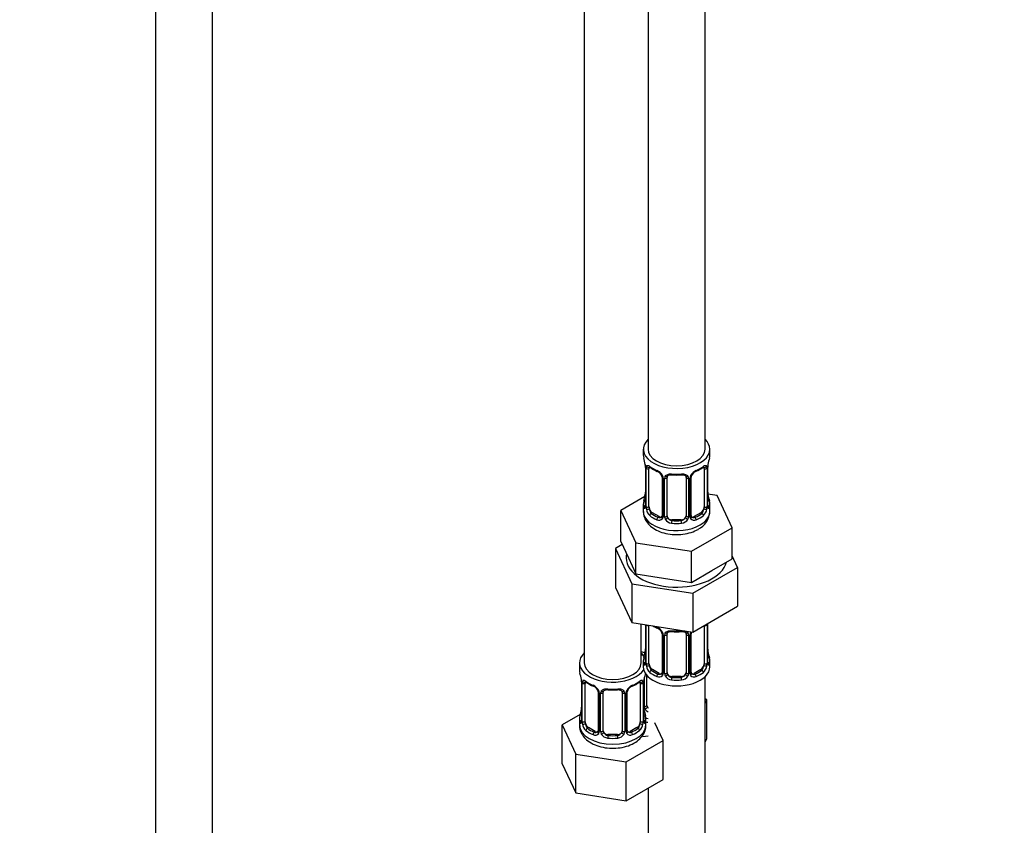
# Model space of a CAD drawing. Units: millimetres. Extents: x 0 to 1471, y 0 to 2760.
# Drawn here: x 207 to 414, y 488 to 657 of the extents above; entities that cross this region are included whole.
import ezdxf
from ezdxf import colors
from ezdxf.entities.mleader import LeaderData, LeaderLine
from ezdxf.math import Vec2, Vec3

# ---------------------------------------------------------------- set-up
doc = ezdxf.new("R2010")
doc.units = ezdxf.units.MM
doc.layers.add('DV5_Défaut', color=7, linetype='Continuous')
doc.layers.add('Défaut', color=7, linetype='Continuous')

# ---------------------------------------------------------------- blocks, each defined once
blk = doc.blocks.new('_DOT')
at = {"color": 0}
blk.add_line((0, 0), (-1, 0), dxfattribs=at)
at = {"color": 0, "const_width": 0.333}
blk.add_lwpolyline([(-0.1665, 0, 1), (0.1665, 0, 1)], format="xyb", close=True, dxfattribs=at)
blk = doc.blocks.new('SE4')
at = {"layer": 'DV5_Défaut', "color": 7, "linetype": 'Continuous'}
for p, q in [((235.68, 894.72), (235.68, 329.4)), ((247.68, 329.4), (247.68, 894.72)), ((339.27, 791.46), (339.27, 566.55)), ((351.27, 566.55), (351.27, 791.46)), ((325.84, 767.78), (325.84, 521.64)), ((338.27, 566.55), (338.27, 565.34)), ((352.27, 565.34), (352.27, 566.55)), ((338.67, 563.32), (338.68, 563.28)), ((338.72, 562.81), (338.72, 554.75)), ((338.75, 562.73), (338.75, 554.67)), ((338.86, 554.51), (338.86, 562.57)), ((339.47, 554.42), (339.47, 562.48)), ((351.07, 562.48), (351.07, 554.42)), ((351.68, 562.57), (351.68, 554.51)), ((351.79, 554.67), (351.79, 562.73)), ((351.82, 554.75), (351.82, 562.81)), ((342.22, 560.71), (342.22, 552.65)), ((342.46, 560.5), (342.46, 552.43)), ((342.73, 552.37), (342.73, 560.43)), ((343.27, 552.56), (343.27, 560.62)), ((347.27, 560.62), (347.27, 552.56)), ((347.81, 560.43), (347.81, 552.37)), ((348.09, 552.43), (348.09, 560.5)), ((348.33, 552.65), (348.33, 560.71)), ((353.84, 556.8), (351.86, 557.11)), ((338.6, 556.58), (333.56, 553.67)), ((351.87, 557.01), (351.86, 557.05)), ((356.98, 550.04), (353.84, 556.8)), ((333.56, 553.67), (336.7, 546.9)), ((333.56, 547.13), (333.56, 553.67)), ((338.27, 554.99), (338.27, 553.49)), ((340.18, 553.2), (339.95, 553.06)), ((341.59, 552.38), (340.18, 553.2)), ((350.36, 553.2), (348.95, 552.38)), ((350.36, 553.2), (350.59, 553.06)), ((352.27, 553.49), (352.27, 554.99)), ((341.59, 552.38), (341.37, 552.25)), ((344.27, 551.74), (344.27, 551.55)), ((346.27, 551.74), (344.27, 551.74)), ((346.27, 551.74), (346.27, 551.55)), ((348.95, 552.38), (349.18, 552.25)), ((348.41, 545.09), (356.98, 550.04)), ((356.98, 543.51), (356.98, 550.04)), ((333.56, 547.13), (335.13, 543.75)), ((336.7, 546.9), (348.41, 545.09)), ((336.7, 540.37), (336.7, 546.9)), ((333.86, 546.49), (332.45, 545.67)), ((332.45, 545.67), (332.45, 537.51)), ((332.45, 545.67), (335.88, 538.27)), ((348.41, 538.56), (348.41, 545.09)), ((335.13, 543.75), (336.7, 540.37)), ((352.7, 541.04), (356.98, 543.51)), ((358.1, 541.7), (356.98, 544.11)), ((348.41, 538.56), (352.7, 541.04)), ((348.71, 536.28), (358.1, 541.7)), ((358.1, 541.7), (358.1, 533.54)), ((336.7, 540.37), (342.55, 539.47)), ((342.55, 539.47), (348.41, 538.56)), ((332.45, 537.51), (335.88, 530.1)), ((335.88, 538.27), (335.88, 530.1)), ((335.88, 538.27), (348.71, 536.28)), ((348.71, 536.28), (348.71, 528.12)), ((348.71, 528.12), (358.1, 533.54)), ((335.88, 530.1), (348.71, 528.12)), ((337.84, 521.64), (337.84, 529.8)), ((338.72, 529.66), (338.72, 521.8)), ((338.75, 529.66), (338.75, 521.71)), ((338.86, 521.56), (338.86, 529.62)), ((339.47, 521.47), (339.47, 529.53)), ((351.07, 529.48), (351.07, 521.47)), ((351.68, 529.62), (351.68, 521.56)), ((351.79, 521.71), (351.79, 529.78)), ((351.82, 521.8), (351.82, 529.86)), ((342.22, 527.75), (342.22, 519.69)), ((342.46, 527.54), (342.46, 519.48)), ((342.73, 519.41), (342.73, 527.48)), ((343.27, 519.6), (343.27, 527.66)), ((347.27, 527.66), (347.27, 519.6)), ((347.81, 527.48), (347.81, 519.41)), ((348.09, 519.48), (348.09, 527.54)), ((348.33, 519.69), (348.33, 527.75)), ((351.87, 524.05), (351.86, 524.1)), ((338.27, 522.04), (338.27, 520.83)), ((352.27, 520.83), (352.27, 522.04)), ((324.84, 521.64), (324.84, 520.17)), ((340.18, 520.24), (339.95, 520.11)), ((341.59, 519.42), (340.18, 520.24)), ((350.36, 520.24), (348.95, 519.42)), ((350.36, 520.24), (350.59, 520.11)), ((325.24, 518.16), (325.24, 518.11)), ((338.49, 512.51), (338.49, 518.5)), ((339.03, 512.69), (339.03, 519)), ((341.59, 519.42), (341.37, 519.29)), ((344.27, 518.78), (344.27, 518.6)), ((346.27, 518.78), (344.27, 518.78)), ((346.27, 518.78), (346.27, 518.6)), ((348.95, 519.42), (349.18, 519.29)), ((351.27, 357.53), (351.27, 518.75)), ((325.29, 517.65), (325.29, 509.58)), ((325.31, 517.56), (325.31, 509.5)), ((325.43, 509.34), (325.43, 517.41)), ((326.04, 509.25), (326.04, 517.32)), ((337.64, 517.32), (337.64, 509.25)), ((338.25, 517.41), (338.25, 509.34)), ((338.36, 509.5), (338.36, 517.56)), ((338.39, 509.58), (338.39, 517.65)), ((328.78, 515.54), (328.78, 507.48)), ((329.02, 515.33), (329.02, 507.27)), ((329.29, 507.2), (329.29, 515.26)), ((329.84, 507.39), (329.84, 515.45)), ((333.84, 515.45), (333.84, 507.39)), ((334.38, 515.26), (334.38, 507.2)), ((334.65, 507.27), (334.65, 515.33)), ((334.89, 507.48), (334.89, 515.54)), ((351.62, 513.89), (351.27, 514.1)), ((351.27, 513.13), (351.62, 513.89)), ((351.62, 505.73), (351.62, 513.89)), ((338.44, 511.84), (338.43, 511.88)), ((325, 510.76), (321.24, 508.59)), ((324.84, 509.82), (324.84, 508.58)), ((338.84, 508.58), (338.84, 509.82)), ((321.24, 508.59), (324.08, 502.47)), ((321.24, 500.42), (321.24, 508.59)), ((326.75, 508.03), (326.52, 507.9)), ((328.16, 507.21), (326.75, 508.03)), ((336.93, 508.03), (335.51, 507.21)), ((336.93, 508.03), (337.16, 507.9)), ((342.43, 505.31), (340.7, 509.04)), ((328.16, 507.21), (327.93, 507.08)), ((330.84, 506.57), (330.84, 506.38)), ((332.84, 506.57), (330.84, 506.57)), ((332.84, 506.57), (332.84, 506.38)), ((335.51, 507.21), (335.74, 507.08)), ((338.19, 506.14), (339.27, 506.3)), ((351.27, 504.97), (351.62, 505.73)), ((334.68, 500.83), (342.43, 505.31)), ((342.43, 497.14), (342.43, 505.31)), ((324.08, 502.47), (334.68, 500.83)), ((324.08, 494.3), (324.08, 502.47)), ((321.24, 500.42), (324.08, 494.3)), ((334.68, 492.66), (334.68, 500.83)), ((334.68, 492.66), (342.43, 497.14)), ((339.27, 495.32), (339.27, 357.53)), ((324.08, 494.3), (334.68, 492.66))]:
    blk.add_line(p, q, dxfattribs=at)
for centre, radius, start, end in [((324.1, 560.54), 14.86, 10.7478, 16.3941), ((354.49, 562.81), 2.67, 168.932, 179.9375), ((366.45, 560.54), 14.86, 163.606, 169.2521), ((336.46, 562.85), 2.26, 359.1336, 10.779), ((335.2, 562.69), 3.55, 0.6583, 9.9884), ((339.97, 562.62), 1.11, 160.4927, 182.2972), ((343.74, 568.01), 6.61, 232.4109, 247.519), ((340.15, 559.79), 2.5, 29.8198, 66.9998), ((340.5, 560.2), 1.84, 28.0488, 67.1914), ((350.39, 559.79), 2.5, 113.0004, 150.18), ((350.04, 560.21), 1.83, 112.9086, 152.4149), ((346.79, 568.05), 6.65, 292.5253, 307.5448), ((350.58, 562.62), 1.1, 357.6841, 19.526), ((355.35, 562.69), 3.55, 170.0079, 179.3454), ((341.54, 560.71), 0.677, 359.9177, 31.1531), ((341.3, 560.48), 1.16, 1.0203, 28.275), ((343.52, 560.44), 0.785, 144.9712, 180.8641), ((345.27, 572.97), 11.84, 264.9819, 275.0181), ((346.99, 560.7), 0.277, 347.4583, 41.3585), ((347.03, 560.44), 0.785, 359.1311, 35.0336), ((349.25, 560.48), 1.16, 151.7186, 178.9861), ((348.99, 560.71), 0.667, 148.6067, 180.2877), ((336.05, 557.52), 2.67, 348.931, 359.9369), ((354.1, 557.48), 2.28, 179.1563, 190.8342), ((324.1, 559.8), 14.86, 343.6059, 349.2522), ((366.45, 559.8), 14.86, 190.7479, 196.394), ((337.73, 554.71), 0.997, 345.5609, 2.5986), ((337.46, 554.63), 1.29, 343.3385, 1.8084), ((341.76, 554.54), 2.89, 180.5093, 191.9483), ((341.21, 554.29), 2.32, 188.7542, 226.8152), ((347.92, 553.61), 4.33, 295.838, 358.3215), ((349.33, 554.29), 2.32, 313.1842, 351.2464), ((348.79, 554.54), 2.89, 348.0493, 359.4931), ((353.08, 554.63), 1.29, 178.1771, 196.676), ((352.77, 554.7), 0.944, 176.4093, 194.4249), ((341.57, 552.6), 0.972, 242.8666, 320.2121), ((341.65, 552.94), 0.746, 247.8303, 300.1488), ((341.68, 552.42), 0.779, 325.2937, 1.0277), ((343.83, 552.39), 1.1, 180.837, 209.4908), ((344.36, 552.71), 1.72, 210.2871, 265.0453), ((344.45, 552.75), 1.21, 206.8319, 261.5389), ((346.1, 552.74), 1.2, 278.249, 333.3802), ((346.18, 552.71), 1.72, 274.9548, 329.7127), ((346.72, 552.39), 1.1, 330.5042, 359.168), ((348.86, 552.42), 0.779, 178.9659, 214.7127), ((348.97, 552.6), 0.972, 219.7872, 297.134), ((348.6, 552.6), 0.268, 168.1197, 221.3102), ((348.56, 552.46), 0.161, 193.086, 260.1785), ((348.89, 552.92), 0.735, 240.3589, 292.8078), ((343.74, 535.06), 6.61, 238.4659, 247.519), ((340.15, 526.83), 2.5, 29.8198, 66.9998), ((340.5, 527.24), 1.84, 28.0488, 67.1914), ((345.27, 540.01), 11.84, 264.9819, 275.0181), ((350.39, 526.83), 2.5, 147.2003, 150.18), ((350.58, 529.66), 1.1, 357.6841, 8.8007), ((355.35, 529.73), 3.55, 177.3665, 179.3454), ((341.54, 527.75), 0.677, 359.9177, 31.1531), ((341.3, 527.52), 1.16, 1.0203, 28.275), ((343.52, 527.49), 0.785, 144.9712, 180.8641), ((346.99, 527.75), 0.277, 347.4583, 41.3585), ((347.03, 527.49), 0.785, 359.1311, 35.0336), ((349.25, 527.52), 1.16, 151.7186, 178.9861), ((348.99, 527.76), 0.667, 148.6067, 180.2877), ((324.1, 526.84), 14.86, 343.6059, 349.2522), ((336.05, 524.57), 2.67, 348.931, 359.9369), ((354.1, 524.52), 2.28, 179.1563, 190.8342), ((366.45, 526.84), 14.86, 190.7479, 196.394), ((337.73, 521.75), 0.997, 345.5609, 2.5986), ((337.46, 521.67), 1.29, 343.3385, 1.8084), ((341.76, 521.58), 2.89, 180.5093, 191.9483), ((341.21, 521.33), 2.32, 188.7542, 226.8152), ((349.33, 521.33), 2.32, 313.1842, 351.2464), ((348.79, 521.58), 2.89, 348.0493, 359.4931), ((353.08, 521.67), 1.29, 178.1771, 196.676), ((352.77, 521.74), 0.944, 176.4093, 194.4249), ((310.66, 515.37), 14.86, 10.7478, 16.3941), ((323.02, 517.69), 2.26, 359.1336, 10.779), ((321.76, 517.52), 3.55, 0.6583, 9.9884), ((326.53, 517.45), 1.11, 160.4927, 182.2972), ((337.14, 517.45), 1.1, 357.6841, 19.526), ((341.91, 517.52), 3.55, 170.0079, 179.3454), ((341.06, 517.64), 2.67, 168.932, 179.9375), ((353.01, 515.37), 14.86, 163.606, 169.2521), ((341.57, 519.64), 0.972, 242.8666, 320.2121), ((341.65, 519.98), 0.746, 247.8303, 300.1488), ((341.68, 519.47), 0.779, 325.2937, 1.0277), ((343.83, 519.43), 1.1, 180.837, 209.4908), ((344.36, 519.76), 1.72, 210.2871, 265.0453), ((344.45, 519.79), 1.21, 206.8319, 261.5389), ((346.1, 519.79), 1.2, 278.249, 333.3802), ((346.18, 519.76), 1.72, 274.9548, 329.7127), ((346.72, 519.43), 1.1, 330.5042, 359.168), ((348.86, 519.47), 0.779, 178.9659, 214.7127), ((348.97, 519.64), 0.972, 219.7872, 297.134), ((348.6, 519.64), 0.268, 168.1197, 221.3102), ((348.56, 519.5), 0.161, 193.086, 260.1785), ((348.89, 519.97), 0.735, 240.3589, 292.8078), ((330.3, 522.84), 6.61, 232.4109, 247.519), ((326.72, 514.62), 2.5, 29.8198, 66.9998), ((327.06, 515.03), 1.84, 28.0488, 67.1914), ((328.11, 515.54), 0.677, 359.9177, 31.1531), ((327.86, 515.31), 1.16, 1.0203, 28.275), ((330.08, 515.28), 0.785, 144.9712, 180.8641), ((331.84, 527.8), 11.84, 264.9819, 275.0181), ((333.55, 515.53), 0.277, 347.4583, 41.3585), ((333.59, 515.28), 0.785, 359.1311, 35.0336), ((335.81, 515.31), 1.16, 151.7186, 178.9861), ((336.95, 514.62), 2.5, 113.0004, 150.18), ((335.56, 515.54), 0.667, 148.6067, 180.2877), ((336.61, 515.05), 1.83, 112.9086, 152.4149), ((333.35, 522.88), 6.65, 292.5253, 307.5448), ((310.66, 514.63), 14.86, 343.6059, 349.2522), ((322.62, 512.35), 2.67, 348.931, 359.9369), ((340.67, 512.31), 2.28, 179.1563, 190.8342), ((353.01, 514.63), 14.86, 190.7479, 196.394), ((339.59, 512.52), 1.1, 180.837, 209.4908), ((340.12, 512.85), 1.72, 210.2871, 240.2116), ((340.21, 512.89), 1.21, 206.8319, 218.7313), ((324.29, 509.54), 0.997, 345.5609, 2.5986), ((324.02, 509.46), 1.29, 343.3385, 1.8084), ((339.65, 509.46), 1.29, 178.1771, 196.676), ((339.33, 509.53), 0.944, 176.4093, 194.4249), ((328.32, 509.37), 2.89, 180.5093, 191.9483), ((327.78, 509.12), 2.32, 188.7542, 226.8152), ((335.16, 507.43), 0.268, 168.1197, 221.3102), ((335.89, 509.12), 2.32, 313.1842, 351.2464), ((335.35, 509.37), 2.89, 348.0493, 359.4931), ((328.14, 507.43), 0.972, 242.8666, 320.2121), ((328.21, 507.77), 0.746, 247.8303, 300.1488), ((328.24, 507.25), 0.779, 325.2937, 1.0277), ((330.39, 507.22), 1.1, 180.837, 209.4908), ((330.92, 507.55), 1.72, 210.2871, 265.0453), ((331.01, 507.58), 1.21, 206.8319, 261.5389), ((332.66, 507.57), 1.2, 278.249, 333.3802), ((332.75, 507.55), 1.72, 274.9548, 329.7127), ((333.28, 507.22), 1.1, 330.5042, 359.168), ((335.43, 507.25), 0.779, 178.9659, 214.7127), ((335.54, 507.43), 0.972, 219.7872, 297.134), ((335.12, 507.29), 0.161, 193.086, 260.1785), ((335.46, 507.76), 0.735, 240.3589, 292.8078)]:
    blk.add_arc(centre, radius, start, end, dxfattribs=at)
for centre, major_axis, ratio, start_param, end_param in [((345.27, 566.55), (7, 0), 0.57735, 2.600493, 6.283185), ((345.27, 566.55), (7, 0), 0.57735, 0, 0.5411), ((345.27, 566.55), (6, 0), 0.57735, 3.141593, 6.283185), ((345.27, 565.34), (7, 0), 0.57735, 3.141593, 3.293694), ((339.07, 563.39), (0.395, 0.063), 0.166114, 3.101858, 3.429422), ((351.47, 563.39), (-0.395, 0.063), 0.166114, 2.853764, 3.184441), ((345.27, 565.34), (-7, 0), 0.57735, 2.989492, 3.141593), ((339.12, 562.81), (0.4, 0), 0.57735, 3.116364, 3.141591), ((339.12, 562.81), (0.4, 0), 0.57735, 3.141591, 3.513239), ((339.23, 562.67), (0.4, 0), 0.57735, 3.555344, 5.371005), ((339.29, 563.08), (0.373, -0.146), 0.85055, 3.855675, 5.740852), ((340.18, 562.08), (-0.5, 0.866), 0.57735, 0.338885, 0.785398), ((345.27, 565.34), (-7, 0), 0.57735, 0.633297, 0.937499), ((339.95, 563.09), (0.247, 0.314), 0.658162, 2.44473, 3.142157), ((341.37, 562.27), (0.156, 0.368), 0.483207, 2.29088, 3.172612), ((345.27, 565.34), (-7, 0), 0.57735, 1.418695, 1.722897), ((344.27, 561.57), (0.035, 0.398), 0.123712, 2.191761, 3.141507), ((346.27, 561.57), (-0.035, 0.398), 0.123712, 3.14166, 4.091425), ((349.18, 562.27), (-0.156, 0.368), 0.483207, 3.125495, 3.992305), ((345.27, 565.34), (7, 0), 0.57735, 5.345686, 5.649888), ((350.59, 563.09), (-0.247, 0.314), 0.658162, 3.141014, 3.838456), ((351.26, 563.08), (-0.373, -0.146), 0.85055, 0.542333, 2.42751), ((350.36, 562.08), (0.5, 0.866), 0.57735, 5.497787, 5.9443), ((351.31, 562.67), (-0.4, 0), 0.57735, 0.912181, 2.727841), ((351.42, 562.81), (-0.4, 0), 0.57735, 2.769946, 3.146041), ((342.49, 561.24), (0.359, 0.176), 0.358003, 3.128678, 4.05706), ((342.62, 560.71), (0.4, 0), 0.57735, 3.139793, 4.298637), ((342.87, 560.65), (0.4, 0), 0.57735, 4.340743, 6.156403), ((343.01, 561.11), (-0.332, 0.222), 0.641506, 1.587428, 3.144325), ((344.27, 560.62), (-1, 0), 0.816497, 6.156042, 6.283185), ((347.53, 561.11), (0.332, 0.222), 0.641506, 3.148799, 4.695758), ((347.67, 560.65), (-0.4, 0), 0.57735, 0.126783, 1.942443), ((347.93, 560.71), (-0.4, 0), 0.57735, 1.984548, 3.144521), ((348.06, 561.24), (-0.359, 0.176), 0.358003, 2.226125, 3.168892), ((345.27, 554.99), (7, 0), 0.57735, 2.989492, 3.293694), ((338.75, 555.57), (0.387, -0.103), 0.80707, 1.846723, 3.352676), ((345.27, 555.32), (6.6, 0), 0.57735, 3.017713, 3.265472), ((339.07, 556.95), (0.395, -0.063), 0.166114, 3.188685, 3.653865), ((351.47, 556.95), (-0.395, -0.063), 0.166114, 2.62932, 3.097862), ((351.8, 555.57), (-0.387, -0.103), 0.80707, 2.93051, 4.436462), ((345.27, 555.32), (-6.6, 0), 0.57735, 3.017713, 3.265472), ((345.27, 554.99), (-7, 0), 0.57735, 2.989492, 3.293694), ((345.27, 553.49), (7, 0), 0.57735, 3.141593, 5.497787), ((338.75, 554.41), (-0.387, -0.103), 0.80707, 4.501306, 6.072102), ((339.07, 554.34), (0.381, -0.123), 0.86268, 3.140217, 3.728142), ((339.12, 554.75), (0.4, 0), 0.57735, 3.141593, 3.513239), ((339.23, 554.6), (-0.4, 0), 0.57735, 0.413752, 2.229412), ((339.29, 554.03), (-0.392, -0.078), 0.178244, 0.357599, 2.242775), ((340.18, 554.01), (-0.5, 0.866), 0.57735, 0.785398, 1.231911), ((340.18, 554.01), (0.5, -0.866), 0.57735, 4.373504, 5.497787), ((339.95, 552.74), (-0.247, -0.314), 0.658162, 4.015526, 5.586322), ((345.27, 555.32), (-6.6, 0), 0.57735, 0.633297, 0.937499), ((345.27, 555.32), (6.6, 0), 0.57735, 5.345686, 5.649888), ((345.27, 553.49), (7, 0), 0.57735, 5.497787, 6.283185), ((350.36, 554.01), (0.5, 0.866), 0.57735, 3.926991, 5.051274), ((350.59, 552.74), (0.247, -0.314), 0.658162, 0.696863, 2.267659), ((350.36, 554.01), (0.5, 0.866), 0.57735, 5.051274, 5.497787), ((351.26, 554.03), (0.392, -0.078), 0.178244, 4.04041, 5.925586), ((351.31, 554.6), (0.4, 0), 0.57735, 4.053773, 5.869434), ((351.42, 554.75), (-0.4, 0), 0.57735, 2.769946, 3.141593), ((351.8, 554.41), (0.387, -0.103), 0.80707, 0.211083, 1.781879), ((351.47, 554.34), (-0.381, -0.123), 0.86268, 2.555043, 3.150923), ((345.27, 554.99), (-7, 0), 0.57735, 0.633297, 0.937499), ((341.37, 551.92), (-0.156, -0.368), 0.483207, 3.861676, 5.432473), ((341.59, 553.2), (-0.5, 0.866), 0.57735, 2.356194, 3.141593), ((342.49, 552.19), (0.333, -0.222), 0.670791, 3.124422, 4.652076), ((342.62, 552.65), (0.4, 0), 0.57735, 3.141593, 4.298637), ((342.87, 552.58), (-0.4, 0), 0.57735, 1.19915, 3.01481), ((343.01, 552.06), (-0.355, -0.185), 0.387288, 0.98259, 2.867767), ((344.27, 552.56), (1, 0), 0.816497, 3.141593, 3.588106), ((344.27, 552.56), (-1, 0), 0.816497, 0.446513, 1.570796), ((344.27, 551.23), (-0.035, -0.398), 0.123712, 3.762557, 5.333353), ((345.27, 554.99), (7, 0), 0.57735, 4.560288, 4.86449), ((345.27, 555.32), (-6.6, 0), 0.57735, 1.418695, 1.722897), ((346.27, 552.56), (1, 0), 0.816497, 4.712389, 5.836672), ((346.27, 551.23), (0.035, -0.398), 0.123712, 0.949832, 2.520628), ((346.27, 552.56), (1, 0), 0.816497, 5.836672, 6.283185), ((347.53, 552.06), (0.355, -0.185), 0.387288, 3.415419, 5.300595), ((347.67, 552.58), (0.4, 0), 0.57735, 3.268375, 5.084035), ((347.93, 552.65), (-0.4, 0), 0.57735, 1.984548, 3.141593), ((348.06, 552.19), (-0.333, -0.222), 0.670791, 1.631109, 3.167029), ((348.95, 553.2), (0.5, 0.866), 0.57735, 3.141593, 3.926991), ((349.18, 551.92), (0.156, -0.368), 0.483207, 0.850713, 2.421509), ((345.27, 554.99), (7, 0), 0.57735, 5.345686, 5.649888), ((345.27, 543.69), (-10.6, 0), 0.57735, 6.146125, 6.283185), ((345.27, 543.69), (-10.6, 0), 0.57735, 0, 2.996544), ((339.23, 529.71), (0.4, 0), 0.57735, 3.555344, 5.371005), ((340.18, 529.12), (-0.5, 0.866), 0.57735, 0.762097, 0.785398), ((345.27, 532.39), (-7, 0), 0.57735, 0.841883, 0.937499), ((341.37, 529.31), (0.156, 0.368), 0.483207, 2.29088, 3.141104), ((341.37, 529.31), (0.156, 0.368), 0.483207, 3.141104, 3.172612), ((345.27, 532.39), (-7, 0), 0.57735, 1.418695, 1.722897), ((344.27, 528.62), (0.035, 0.398), 0.123712, 2.191761, 3.141507), ((346.27, 528.62), (-0.035, 0.398), 0.123712, 3.14166, 4.091425), ((351.31, 529.71), (-0.4, 0), 0.57735, 1.057195, 2.727841), ((351.42, 529.86), (-0.4, 0), 0.57735, 2.769946, 3.146041), ((342.49, 528.28), (0.359, 0.176), 0.358003, 3.128678, 4.05706), ((342.62, 527.75), (0.4, 0), 0.57735, 3.139793, 4.298637), ((342.87, 527.69), (0.4, 0), 0.57735, 4.340743, 6.156403), ((343.01, 528.16), (-0.332, 0.222), 0.641506, 1.587428, 3.144325), ((344.27, 527.66), (-1, 0), 0.816497, 6.156042, 6.283185), ((347.53, 528.16), (0.332, 0.222), 0.641506, 3.148799, 4.695758), ((347.67, 527.69), (-0.4, 0), 0.57735, 0.126783, 1.942443), ((347.93, 527.75), (-0.4, 0), 0.57735, 1.984548, 3.144521), ((348.06, 528.28), (-0.359, 0.176), 0.358003, 2.226125, 3.168892), ((341.03, 526.95), (6, 0), 0.57735, 4.151352, 4.317762), ((339.07, 523.99), (0.395, -0.063), 0.166114, 3.188685, 3.653865), ((351.47, 523.99), (-0.395, -0.063), 0.166114, 2.62932, 3.097862), ((331.84, 521.64), (7, 0), 0.57735, 2.600493, 5.912753), ((331.84, 521.64), (7, 0), 0.57735, 0.298242, 0.5411), ((341.03, 526.95), (7, 0), 0.57735, 4.238831, 4.340618), ((345.27, 522.04), (7, 0), 0.57735, 2.989492, 3.293694), ((338.75, 522.61), (0.387, -0.103), 0.80707, 1.846723, 3.352676), ((345.27, 522.36), (6.6, 0), 0.57735, 3.017713, 3.265472), ((351.8, 522.61), (-0.387, -0.103), 0.80707, 2.93051, 4.436462), ((345.27, 522.36), (-6.6, 0), 0.57735, 3.017713, 3.265472), ((345.27, 522.04), (-7, 0), 0.57735, 2.989492, 3.293694), ((331.84, 520.17), (7, 0), 0.57735, 3.141593, 3.293694), ((331.84, 521.64), (6, 0), 0.57735, 3.141593, 6.283185), ((345.27, 520.83), (-7, 0), 0.57735, 0, 3.141593), ((338.75, 521.46), (-0.387, -0.103), 0.80707, 4.501306, 6.072102), ((339.07, 521.38), (0.381, -0.123), 0.86268, 3.140217, 3.728142), ((339.12, 521.8), (0.4, 0), 0.57735, 3.141593, 3.513239), ((339.23, 521.65), (-0.4, 0), 0.57735, 0.413752, 2.229412), ((339.29, 521.08), (-0.392, -0.078), 0.178244, 0.357599, 2.242775), ((340.18, 521.06), (-0.5, 0.866), 0.57735, 0.785398, 1.231911), ((340.18, 521.06), (0.5, -0.866), 0.57735, 4.373504, 5.497787), ((339.95, 519.78), (-0.247, -0.314), 0.658162, 4.015526, 5.586322), ((345.27, 522.36), (-6.6, 0), 0.57735, 0.633297, 0.937499), ((345.27, 522.36), (6.6, 0), 0.57735, 5.345686, 5.649888), ((350.36, 521.06), (0.5, 0.866), 0.57735, 3.926991, 5.051274), ((350.59, 519.78), (0.247, -0.314), 0.658162, 0.696863, 2.267659), ((350.36, 521.06), (0.5, 0.866), 0.57735, 5.051274, 5.497787), ((351.26, 521.08), (0.392, -0.078), 0.178244, 4.04041, 5.925586), ((351.31, 521.65), (0.4, 0), 0.57735, 4.053773, 5.869434), ((351.42, 521.8), (-0.4, 0), 0.57735, 2.769946, 3.141593), ((351.8, 521.46), (0.387, -0.103), 0.80707, 0.211083, 1.781879), ((351.47, 521.38), (-0.381, -0.123), 0.86268, 2.555043, 3.150923), ((325.64, 518.22), (0.395, 0.063), 0.166114, 3.101858, 3.429422), ((325.85, 517.92), (0.373, -0.146), 0.85055, 3.855675, 5.740852), ((331.84, 520.17), (-7, 0), 0.57735, 0.633297, 0.937499), ((326.52, 517.92), (0.247, 0.314), 0.658162, 2.44473, 3.142157), ((331.84, 520.17), (7, 0), 0.57735, 5.345686, 5.649888), ((337.16, 517.92), (-0.247, 0.314), 0.658162, 3.141014, 3.838456), ((337.82, 517.92), (-0.373, -0.146), 0.85055, 0.542333, 2.42751), ((338.04, 518.22), (-0.395, 0.063), 0.166114, 2.853764, 3.184441), ((345.27, 522.04), (-7, 0), 0.57735, 0.633297, 0.937499), ((341.37, 518.97), (-0.156, -0.368), 0.483207, 3.861676, 5.432473), ((341.59, 520.24), (-0.5, 0.866), 0.57735, 2.356194, 3.141593), ((342.49, 519.23), (0.333, -0.222), 0.670791, 3.124422, 4.652076), ((342.62, 519.69), (0.4, 0), 0.57735, 3.141593, 4.298637), ((342.87, 519.63), (-0.4, 0), 0.57735, 1.19915, 3.01481), ((343.01, 519.11), (-0.355, -0.185), 0.387288, 0.98259, 2.867767), ((344.27, 519.6), (1, 0), 0.816497, 3.141593, 3.588106), ((344.27, 519.6), (1, 0), 0.816497, 3.588106, 4.712389), ((344.27, 518.27), (-0.035, -0.398), 0.123712, 3.762557, 5.333353), ((345.27, 522.04), (7, 0), 0.57735, 4.560288, 4.86449), ((345.27, 522.36), (-6.6, 0), 0.57735, 1.418695, 1.722897), ((346.27, 519.6), (1, 0), 0.816497, 4.712389, 5.836672), ((346.27, 518.27), (0.035, -0.398), 0.123712, 0.949832, 2.520628), ((346.27, 519.6), (1, 0), 0.816497, 5.836672, 6.283185), ((347.53, 519.11), (0.355, -0.185), 0.387288, 3.415419, 5.300595), ((347.67, 519.63), (0.4, 0), 0.57735, 3.268375, 5.084035), ((347.93, 519.69), (-0.4, 0), 0.57735, 1.984548, 3.141593), ((348.06, 519.23), (-0.333, -0.222), 0.670791, 1.631109, 3.167029), ((348.95, 520.24), (0.5, 0.866), 0.57735, 3.141593, 3.926991), ((349.18, 518.97), (0.156, -0.368), 0.483207, 0.850713, 2.421509), ((345.27, 522.04), (7, 0), 0.57735, 5.345686, 5.649888), ((325.69, 517.65), (0.4, 0), 0.57735, 3.116364, 3.141591), ((325.69, 517.65), (0.4, 0), 0.57735, 3.141591, 3.513239), ((325.79, 517.5), (0.4, 0), 0.57735, 3.555344, 5.371005), ((326.75, 516.91), (-0.5, 0.866), 0.57735, 0.338885, 0.785398), ((327.93, 517.1), (0.156, 0.368), 0.483207, 2.29088, 3.141104), ((327.93, 517.1), (0.156, 0.368), 0.483207, 3.141104, 3.172612), ((329.05, 516.07), (0.359, 0.176), 0.358003, 3.128678, 4.05706), ((329.57, 515.94), (-0.332, 0.222), 0.641506, 1.587428, 3.144325), ((331.84, 520.17), (-7, 0), 0.57735, 1.418695, 1.722897), ((330.84, 516.41), (0.035, 0.398), 0.123712, 2.191761, 3.141507), ((332.84, 516.41), (-0.035, 0.398), 0.123712, 3.14166, 4.091425), ((334.1, 515.94), (0.332, 0.222), 0.641506, 3.148799, 4.695758), ((334.62, 516.07), (-0.359, 0.176), 0.358003, 2.226125, 3.168892), ((335.74, 517.1), (-0.156, 0.368), 0.483207, 3.125495, 3.992305), ((336.93, 516.91), (0.5, 0.866), 0.57735, 5.497787, 5.9443), ((337.88, 517.5), (-0.4, 0), 0.57735, 0.912181, 2.727841), ((337.99, 517.65), (-0.4, 0), 0.57735, 2.769946, 3.146041), ((329.18, 515.54), (0.4, 0), 0.57735, 3.139793, 4.298637), ((329.44, 515.48), (0.4, 0), 0.57735, 4.340743, 6.156403), ((330.84, 515.45), (-1, 0), 0.816497, 6.156042, 6.283185), ((334.23, 515.48), (-0.4, 0), 0.57735, 0.126783, 1.942443), ((334.49, 515.54), (-0.4, 0), 0.57735, 1.984548, 3.144521), ((325.64, 511.78), (0.395, -0.063), 0.166114, 3.188685, 3.653865), ((338.04, 511.78), (-0.395, -0.063), 0.166114, 2.62932, 3.097862), ((338.63, 512.72), (-0.4, 0), 0.57735, 1.19915, 3.01481), ((338.77, 512.2), (-0.355, -0.185), 0.387288, 0.98259, 2.867767), ((340.03, 512.69), (1, 0), 0.816497, 3.141593, 3.588106), ((340.03, 512.69), (-1, 0), 0.816497, 0.446513, 0.711537), ((331.84, 509.82), (7, 0), 0.57735, 2.989492, 3.293694), ((325.31, 510.4), (0.387, -0.103), 0.80707, 1.846723, 3.352676), ((325.31, 509.25), (-0.387, -0.103), 0.80707, 4.501306, 6.072102), ((331.84, 510.15), (6.6, 0), 0.57735, 3.017713, 3.265472), ((325.69, 509.58), (0.4, 0), 0.57735, 3.141593, 3.513239), ((337.99, 509.58), (-0.4, 0), 0.57735, 2.769946, 3.141593), ((338.36, 509.25), (0.387, -0.103), 0.80707, 0.211083, 1.781879), ((338.36, 510.4), (-0.387, -0.103), 0.80707, 2.93051, 4.436462), ((331.84, 510.15), (-6.6, 0), 0.57735, 3.017713, 3.265472), ((331.84, 509.82), (-7, 0), 0.57735, 2.989492, 3.293694), ((341.03, 513.89), (7, 0), 0.57735, 4.392166, 4.458623), ((331.84, 508.58), (7, 0), 0.57735, 3.141593, 6.283185), ((325.64, 509.17), (0.381, -0.123), 0.86268, 3.140217, 3.728142), ((325.79, 509.44), (-0.4, 0), 0.57735, 0.413752, 2.229412), ((325.85, 508.87), (-0.392, -0.078), 0.178244, 0.357599, 2.242775), ((326.75, 508.84), (-0.5, 0.866), 0.57735, 0.785398, 1.231911), ((326.75, 508.84), (0.5, -0.866), 0.57735, 4.373504, 5.497787), ((326.52, 507.57), (-0.247, -0.314), 0.658162, 4.015526, 5.586322), ((331.84, 509.82), (-7, 0), 0.57735, 0.633297, 0.937499), ((331.84, 510.15), (-6.6, 0), 0.57735, 0.633297, 0.937499), ((329.18, 507.48), (0.4, 0), 0.57735, 3.141593, 4.298637), ((334.49, 507.48), (-0.4, 0), 0.57735, 1.984548, 3.141593), ((331.84, 510.15), (6.6, 0), 0.57735, 5.345686, 5.649888), ((331.84, 509.82), (7, 0), 0.57735, 5.345686, 5.649888), ((336.93, 508.84), (0.5, 0.866), 0.57735, 3.926991, 5.051274), ((337.16, 507.57), (0.247, -0.314), 0.658162, 0.696863, 2.267659), ((336.93, 508.84), (0.5, 0.866), 0.57735, 5.051274, 5.497787), ((337.82, 508.87), (0.392, -0.078), 0.178244, 4.04041, 5.925586), ((337.88, 509.44), (0.4, 0), 0.57735, 4.053773, 5.869434), ((338.04, 509.17), (-0.381, -0.123), 0.86268, 2.555043, 3.150923), ((327.93, 506.75), (-0.156, -0.368), 0.483207, 3.861676, 5.432473), ((328.16, 508.03), (-0.5, 0.866), 0.57735, 2.356194, 3.141593), ((329.05, 507.02), (0.333, -0.222), 0.670791, 3.124422, 4.652076), ((329.44, 507.42), (-0.4, 0), 0.57735, 1.19915, 3.01481), ((329.57, 506.89), (-0.355, -0.185), 0.387288, 0.98259, 2.867767), ((330.84, 507.39), (1, 0), 0.816497, 3.141593, 3.588106), ((330.84, 507.39), (-1, 0), 0.816497, 0.446513, 1.570796), ((330.84, 506.06), (-0.035, -0.398), 0.123712, 3.762557, 5.333353), ((331.84, 509.82), (7, 0), 0.57735, 4.560288, 4.86449), ((331.84, 510.15), (-6.6, 0), 0.57735, 1.418695, 1.722897), ((332.84, 507.39), (1, 0), 0.816497, 4.712389, 5.836672), ((332.84, 506.06), (0.035, -0.398), 0.123712, 0.949832, 2.520628), ((332.84, 507.39), (1, 0), 0.816497, 5.836672, 6.283185), ((334.1, 506.89), (0.355, -0.185), 0.387288, 3.415419, 5.300595), ((334.23, 507.42), (0.4, 0), 0.57735, 3.268375, 5.084035), ((334.62, 507.02), (-0.333, -0.222), 0.670791, 1.631109, 3.167029), ((335.51, 508.03), (0.5, 0.866), 0.57735, 3.141593, 3.926991), ((335.74, 506.75), (0.156, -0.368), 0.483207, 0.850713, 2.421509)]:
    blk.add_ellipse(centre, major_axis=major_axis, ratio=ratio, start_param=start_param, end_param=end_param, dxfattribs=at)
for points, knots in [([(338.93, 562.99), (338.95, 563.05), (338.99, 563.1), (339.08, 563.16), (339.13, 563.17), (339.25, 563.16), (339.32, 563.14), (339.47, 563.07), (339.55, 563.02), (339.63, 562.95)], [0, 0, 0, 0, 0.25, 0.25, 0.5, 0.5, 0.75, 0.75, 1, 1, 1, 1]), ([(339.52, 562.88), (339.52, 562.88), (339.53, 562.88), (339.58, 562.86), (339.66, 562.8), (339.71, 562.77)], [0, 0, 0, 0, 0.1241211, 0.5805216, 1, 1, 1, 1]), ([(342.87, 560.9), (342.93, 560.98), (343.01, 561.06), (343.2, 561.18), (343.31, 561.23), (343.54, 561.31), (343.67, 561.33), (343.93, 561.36), (344.07, 561.36), (344.21, 561.35)], [0, 0, 0, 0, 0.25, 0.25, 0.5, 0.5, 0.75, 0.75, 1, 1, 1, 1]), ([(346.33, 561.35), (346.47, 561.36), (346.61, 561.36), (346.87, 561.33), (347, 561.31), (347.23, 561.23), (347.34, 561.18), (347.53, 561.06), (347.61, 560.98), (347.67, 560.9)], [0, 0, 0, 0, 0.25, 0.25, 0.5, 0.5, 0.75, 0.75, 1, 1, 1, 1]), ([(350.83, 562.76), (350.87, 562.79), (350.94, 562.85), (351.01, 562.88), (351.02, 562.88), (351.02, 562.88)], [0, 0, 0, 0, 0.308238, 0.778898, 1, 1, 1, 1]), ([(350.91, 562.95), (351, 563.02), (351.08, 563.07), (351.22, 563.14), (351.29, 563.16), (351.41, 563.17), (351.46, 563.16), (351.55, 563.1), (351.59, 563.05), (351.62, 562.99)], [0, 0, 0, 0, 0.25, 0.25, 0.5, 0.5, 0.75, 0.75, 1, 1, 1, 1]), ([(343.35, 560.89), (343.36, 560.91), (343.41, 560.98), (343.58, 561.1), (343.88, 561.18), (344.11, 561.18), (344.24, 561.17)], [0, 0, 0, 0, 0.11799, 0.422119, 0.708734, 1, 1, 1, 1]), ([(346.31, 561.17), (346.37, 561.18), (346.53, 561.19), (346.82, 561.15), (347.08, 561.04), (347.16, 560.94), (347.2, 560.89)], [0, 0, 0, 0, 0.132972, 0.426638, 0.720808, 1, 1, 1, 1]), ([(338.32, 553.45), (338.33, 553.1), (338.35, 552.39), (338.9, 551.29), (339.8, 550.3), (341.03, 549.49), (342.57, 548.9), (344.33, 548.59), (346.18, 548.59), (347.92, 548.89), (349.14, 549.35), (349.68, 549.64), (349.81, 549.71)], [0, 0, 0, 0, 0.074465, 0.173928, 0.274699, 0.383075, 0.499394, 0.618255, 0.737083, 0.856942, 0.971771, 1, 1, 1, 1]), ([(338.7, 554.26), (338.67, 554.19), (338.65, 554.15), (338.58, 554.09), (338.55, 554.09), (338.49, 554.11), (338.46, 554.14), (338.4, 554.24), (338.37, 554.3), (338.35, 554.38)], [0, 0, 0, 0, 0.25, 0.25, 0.5, 0.5, 0.75, 0.75, 1, 1, 1, 1]), ([(338.69, 554.47), (338.69, 554.46), (338.69, 554.44), (338.68, 554.44), (338.68, 554.44)], [0, 0, 0, 0, 0.535092, 1, 1, 1, 1]), ([(339.54, 554.03), (339.56, 553.93), (339.58, 553.84), (339.62, 553.65), (339.65, 553.56), (339.75, 553.3), (339.84, 553.16), (339.95, 553.06)], [0, 0, 0, 0, 0.25, 0.25, 0.5, 0.5, 1, 1, 1, 1]), ([(350.59, 553.06), (350.65, 553.11), (350.69, 553.17), (350.78, 553.31), (350.82, 553.39), (350.92, 553.64), (350.97, 553.84), (351, 554.03)], [0, 0, 0, 0, 0.25, 0.25, 0.5, 0.5, 1, 1, 1, 1]), ([(351.86, 554.44), (351.86, 554.44), (351.86, 554.44), (351.85, 554.46), (351.85, 554.46)], [0, 0, 0, 0, 0.589285, 1, 1, 1, 1]), ([(352.19, 554.38), (352.17, 554.3), (352.14, 554.24), (352.09, 554.14), (352.06, 554.11), (351.99, 554.09), (351.96, 554.09), (351.9, 554.15), (351.87, 554.19), (351.85, 554.26)], [0, 0, 0, 0, 0.25, 0.25, 0.5, 0.5, 0.75, 0.75, 1, 1, 1, 1]), ([(342.87, 527.94), (342.93, 528.03), (343.01, 528.1), (343.2, 528.23), (343.31, 528.28), (343.54, 528.35), (343.67, 528.38), (343.93, 528.4), (344.07, 528.4), (344.21, 528.39)], [0, 0, 0, 0, 0.25, 0.25, 0.5, 0.5, 0.75, 0.75, 1, 1, 1, 1]), ([(343.35, 527.93), (343.36, 527.96), (343.41, 528.03), (343.58, 528.14), (343.88, 528.23), (344.11, 528.22), (344.24, 528.22)], [0, 0, 0, 0, 0.11799, 0.422119, 0.708734, 1, 1, 1, 1]), ([(346.31, 528.21), (346.37, 528.22), (346.53, 528.24), (346.82, 528.19), (347.08, 528.08), (347.16, 527.99), (347.2, 527.93)], [0, 0, 0, 0, 0.132972, 0.426638, 0.720808, 1, 1, 1, 1]), ([(346.33, 528.39), (346.47, 528.4), (346.61, 528.4), (346.87, 528.38), (347, 528.35), (347.23, 528.28), (347.34, 528.23), (347.53, 528.1), (347.61, 528.03), (347.67, 527.94)], [0, 0, 0, 0, 0.25, 0.25, 0.5, 0.5, 0.75, 0.75, 1, 1, 1, 1]), ([(338.7, 521.3), (338.67, 521.24), (338.65, 521.19), (338.58, 521.14), (338.55, 521.13), (338.49, 521.16), (338.46, 521.19), (338.4, 521.28), (338.37, 521.34), (338.35, 521.42)], [0, 0, 0, 0, 0.25, 0.25, 0.5, 0.5, 0.75, 0.75, 1, 1, 1, 1]), ([(338.69, 521.51), (338.69, 521.5), (338.69, 521.49), (338.68, 521.48), (338.68, 521.48)], [0, 0, 0, 0, 0.5350922, 1, 1, 1, 1]), ([(339.54, 521.07), (339.56, 520.98), (339.58, 520.88), (339.62, 520.69), (339.65, 520.6), (339.75, 520.35), (339.84, 520.2), (339.95, 520.11)], [0, 0, 0, 0, 0.25, 0.25, 0.5, 0.5, 1, 1, 1, 1]), ([(350.59, 520.11), (350.65, 520.16), (350.69, 520.22), (350.78, 520.35), (350.82, 520.43), (350.92, 520.69), (350.97, 520.88), (351, 521.07)], [0, 0, 0, 0, 0.25, 0.25, 0.5, 0.5, 1, 1, 1, 1]), ([(351.86, 521.48), (351.86, 521.48), (351.86, 521.49), (351.85, 521.5), (351.85, 521.51)], [0, 0, 0, 0, 0.589285, 1, 1, 1, 1]), ([(352.19, 521.42), (352.17, 521.34), (352.14, 521.28), (352.09, 521.19), (352.06, 521.16), (351.99, 521.13), (351.96, 521.14), (351.9, 521.19), (351.87, 521.24), (351.85, 521.3)], [0, 0, 0, 0, 0.25, 0.25, 0.5, 0.5, 0.75, 0.75, 1, 1, 1, 1]), ([(325.49, 517.82), (325.52, 517.89), (325.55, 517.93), (325.64, 517.99), (325.7, 518), (325.82, 517.99), (325.89, 517.97), (326.03, 517.9), (326.11, 517.85), (326.19, 517.78)], [0, 0, 0, 0, 0.25, 0.25, 0.5, 0.5, 0.75, 0.75, 1, 1, 1, 1]), ([(337.48, 517.78), (337.56, 517.85), (337.64, 517.9), (337.79, 517.97), (337.86, 517.99), (337.98, 518), (338.03, 517.99), (338.12, 517.93), (338.16, 517.89), (338.18, 517.82)], [0, 0, 0, 0, 0.25, 0.25, 0.5, 0.5, 0.75, 0.75, 1, 1, 1, 1]), ([(326.09, 517.71), (326.09, 517.71), (326.09, 517.71), (326.15, 517.69), (326.23, 517.63), (326.27, 517.6)], [0, 0, 0, 0, 0.124121, 0.580522, 1, 1, 1, 1]), ([(329.44, 515.73), (329.5, 515.82), (329.58, 515.89), (329.77, 516.01), (329.88, 516.06), (330.11, 516.14), (330.24, 516.17), (330.5, 516.19), (330.64, 516.19), (330.78, 516.18)], [0, 0, 0, 0, 0.25, 0.25, 0.5, 0.5, 0.75, 0.75, 1, 1, 1, 1]), ([(329.91, 515.72), (329.93, 515.74), (329.97, 515.82), (330.14, 515.93), (330.45, 516.02), (330.67, 516.01), (330.8, 516.01)], [0, 0, 0, 0, 0.11799, 0.422119, 0.708734, 1, 1, 1, 1]), ([(332.87, 516), (332.93, 516.01), (333.1, 516.03), (333.38, 515.98), (333.64, 515.87), (333.72, 515.77), (333.77, 515.72)], [0, 0, 0, 0, 0.132972, 0.426638, 0.720808, 1, 1, 1, 1]), ([(332.9, 516.18), (333.04, 516.19), (333.17, 516.19), (333.44, 516.17), (333.56, 516.14), (333.8, 516.07), (333.91, 516.01), (334.09, 515.89), (334.17, 515.82), (334.24, 515.73)], [0, 0, 0, 0, 0.25, 0.25, 0.5, 0.5, 0.75, 0.75, 1, 1, 1, 1]), ([(337.4, 517.59), (337.43, 517.62), (337.51, 517.68), (337.58, 517.71), (337.59, 517.71), (337.58, 517.71)], [0, 0, 0, 0, 0.308238, 0.778898, 1, 1, 1, 1]), ([(324.9, 508.56), (324.88, 508.36), (324.84, 507.77), (325.25, 506.74), (326.07, 505.63), (326.82, 505.12), (327.3, 504.81)], [0, 0, 0, 0, 0.122859, 0.402439, 0.678459, 1, 1, 1, 1]), ([(325.26, 509.09), (325.24, 509.02), (325.21, 508.98), (325.15, 508.93), (325.12, 508.92), (325.05, 508.94), (325.02, 508.97), (324.96, 509.07), (324.94, 509.13), (324.92, 509.21)], [0, 0, 0, 0, 0.25, 0.25, 0.5, 0.5, 0.75, 0.75, 1, 1, 1, 1]), ([(325.26, 509.3), (325.25, 509.29), (325.25, 509.27), (325.25, 509.27), (325.25, 509.27)], [0, 0, 0, 0, 0.535092, 1, 1, 1, 1]), ([(326.11, 508.86), (326.12, 508.76), (326.14, 508.67), (326.19, 508.48), (326.22, 508.39), (326.32, 508.14), (326.41, 507.99), (326.52, 507.9)], [0, 0, 0, 0, 0.25, 0.25, 0.5, 0.5, 1, 1, 1, 1]), ([(327.3, 504.81), (327.6, 504.65), (328.31, 504.28), (329.79, 503.84), (331.59, 503.64), (333.43, 503.76), (335.18, 504.19), (336.67, 504.91), (337.82, 505.88), (338.54, 506.99), (338.87, 507.97), (338.81, 508.47), (338.79, 508.6)], [0, 0, 0, 0, 0.066698, 0.185225, 0.303489, 0.421943, 0.541885, 0.665031, 0.77485, 0.87647, 0.973805, 1, 1, 1, 1]), ([(337.16, 507.9), (337.21, 507.94), (337.26, 508), (337.35, 508.14), (337.39, 508.22), (337.49, 508.47), (337.54, 508.67), (337.57, 508.86)], [0, 0, 0, 0, 0.25, 0.25, 0.5, 0.5, 1, 1, 1, 1]), ([(338.76, 509.21), (338.73, 509.13), (338.71, 509.07), (338.65, 508.97), (338.62, 508.94), (338.56, 508.92), (338.52, 508.93), (338.46, 508.98), (338.44, 509.02), (338.41, 509.09)], [0, 0, 0, 0, 0.25, 0.25, 0.5, 0.5, 0.75, 0.75, 1, 1, 1, 1]), ([(338.42, 509.27), (338.42, 509.27), (338.42, 509.27), (338.42, 509.29), (338.42, 509.3)], [0, 0, 0, 0, 0.589285, 1, 1, 1, 1])]:
    blk.add_open_spline(points, degree=3, knots=knots, dxfattribs=at)
for points in [[(343.29, 560.72), (343.3, 560.81), (343.32, 560.87), (343.35, 560.88)], [(342.15, 552.41), (342.14, 552.36), (342.09, 552.33), (342.01, 552.31)], [(342.22, 552.65), (342.2, 552.5), (342.18, 552.43), (342.15, 552.42)], [(343.29, 527.77), (343.3, 527.86), (343.32, 527.91), (343.35, 527.93)], [(342.15, 519.46), (342.14, 519.41), (342.09, 519.37), (342.01, 519.35)], [(342.22, 519.69), (342.2, 519.55), (342.18, 519.47), (342.15, 519.46)], [(329.86, 515.55), (329.86, 515.65), (329.88, 515.7), (329.92, 515.72)], [(328.78, 507.48), (328.77, 507.34), (328.75, 507.26), (328.71, 507.25)], [(338.82, 509.24), (338.97, 509.2), (339.11, 509.18), (339.26, 509.15)], [(328.71, 507.24), (328.7, 507.2), (328.65, 507.16), (328.58, 507.14)]]:
    blk.add_open_spline(points, degree=3, dxfattribs=at)

msp = doc.modelspace()

# ---------------------------------------------------------------- block references
at = {"layer": 'Défaut'}
msp.add_blockref('SE4', (0, 0), dxfattribs=at)

# ---------------------------------------------------------------- leaders
at = {"layer": 'Défaut', "color": 7, "linetype": 'Continuous'}
ml = msp.add_multileader_mtext('Standard', dxfattribs=at)
ml.set_content('{\\pxsm0.9;\\fSolid Edge ISO|b1||i0||c0|p34;\\W1.;07/03/2024\\P}', color=256)
ml.set_leader_properties()
ml.set_arrow_properties(name='DOT')
ml.build(insert=Vec2(0, 0))
ml.multileader.update_dxf_attribs({"leader_type": 0, "dogleg_length": 0, "arrow_head_size": 12})
ctx = ml.context
ctx.base_point, ctx.char_height, ctx.arrow_head_size = Vec3(1383.26, 2750.95), 12, 12
notes = []
notes.append((ctx, [(0, (0, 0, 0), (0, 0), (1, 0), 1, [])]))
ctx.mtext.insert = Vec3(1385.26, 2756.95)
for ctx, leaders in notes:
    for number, flags, end, landing, length, lines in leaders:
        leader = LeaderData()
        leader.index, (leader.has_last_leader_line, leader.has_dogleg_vector, leader.attachment_direction) = number, flags
        leader.last_leader_point, leader.dogleg_vector, leader.dogleg_length = Vec3(end), Vec3(landing), length
        for number, points, colour, breaks in lines:
            line = LeaderLine()
            line.index, line.vertices, line.color, line.breaks = number, Vec3.list(points), colors.encode_raw_color(colour), breaks
            leader.lines.append(line)
        ctx.leaders.append(leader)

doc.saveas('drawing.dxf')
